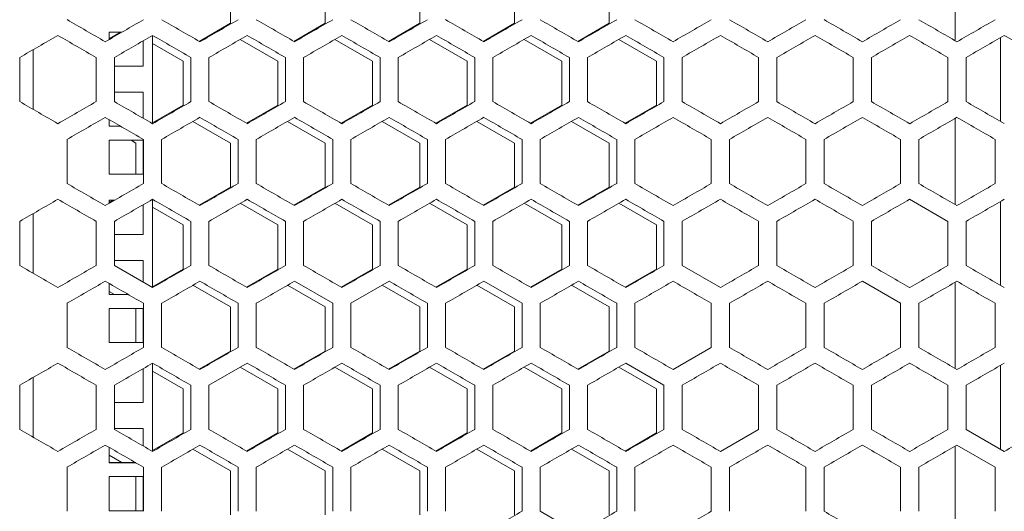
# Model space of a CAD drawing. Units: millimetres. Extents: x -505 to 2804, y -2005 to 859.
# Drawn here: x 2139 to 2400, y 201 to 331 of the extents above; entities that cross this region are included whole.
import ezdxf

# ---------------------------------------------------------------- set-up
doc = ezdxf.new("R2010")
doc.units = ezdxf.units.MM

# ---------------------------------------------------------------- blocks, each defined once
blk = doc.blocks.new('A$C6A360E39')
at = {"color": 0, "linetype": 'Continuous', "lineweight": 0, "extrusion": (1.22465e-16, 1, -2.22045e-16)}
for p, q in [((-13.5, 308.84), (-13.5, 331.58)), ((-204.9, 325.09), (-204.9, 313.43)), ((-179.9, 325.09), (-179.9, 313.43)), ((-154.9, 325.09), (-154.9, 313.43)), ((-129.9, 325.09), (-129.9, 313.43)), ((-104.9, 325.09), (-104.9, 313.43)), ((-204.9, 313.43), (-213.17, 308.65)), ((-179.9, 313.43), (-188.17, 308.65)), ((-154.9, 313.43), (-163.17, 308.65)), ((-129.9, 313.43), (-138.17, 308.65)), ((-104.9, 313.43), (-113.17, 308.65)), ((-237, 311.1), (-237, 309.13)), ((-233.59, 311.1), (-237, 311.1)), ((-233.94, 311.1), (-237, 309.33)), ((-225.5, 310.22), (-225.5, 286.9)), ((-1.5, 309.65), (-1.5, 287.48)), ((-228, 302.1), (-228, 308.78)), ((-225.5, 308.11), (-217.4, 303.44)), ((-202.33, 309.17), (-192.4, 303.44)), ((-177.33, 309.17), (-167.4, 303.44)), ((-152.33, 309.17), (-142.4, 303.44)), ((-127.33, 309.17), (-117.4, 303.44)), ((-102.33, 309.17), (-92.4, 303.44)), ((-260.6, 292.73), (-260.6, 304.39)), ((-257, 290.65), (-257, 306.47)), ((-240.4, 304.39), (-240.4, 292.73)), ((-235.6, 292.73), (-235.6, 304.39)), ((-215.4, 304.39), (-215.4, 292.73)), ((-210.6, 292.73), (-210.6, 304.39)), ((-190.4, 304.39), (-190.4, 292.73)), ((-185.6, 292.73), (-185.6, 304.39)), ((-165.4, 304.39), (-165.4, 292.73)), ((-160.6, 292.73), (-160.6, 304.39)), ((-140.4, 304.39), (-140.4, 292.73)), ((-135.6, 292.73), (-135.6, 304.39)), ((-115.4, 304.39), (-115.4, 292.73)), ((-110.6, 292.73), (-110.6, 304.39)), ((-90.4, 304.39), (-90.4, 292.73)), ((-85.6, 292.73), (-85.6, 304.39)), ((-65.4, 304.39), (-65.4, 292.73)), ((-60.6, 292.73), (-60.6, 304.39)), ((-40.4, 304.39), (-40.4, 292.73)), ((-35.6, 292.73), (-35.6, 304.39)), ((-15.4, 304.39), (-15.4, 292.73)), ((-10.6, 292.73), (-10.6, 304.39)), ((-228, 302.11), (-235.6, 302.11)), ((-235.6, 302.1), (-228, 302.1)), ((-217.4, 303.44), (-217.4, 291.78)), ((-192.4, 303.44), (-192.4, 291.78)), ((-167.4, 303.44), (-167.4, 291.78)), ((-142.4, 303.44), (-142.4, 291.78)), ((-117.4, 303.44), (-117.4, 291.78)), ((-92.4, 303.44), (-92.4, 291.78)), ((-228, 295.22), (-235.6, 295.22)), ((-228, 288.34), (-228, 295.22)), ((-217.4, 291.78), (-225.5, 287.1)), ((-192.4, 291.78), (-200.67, 287)), ((-167.4, 291.78), (-175.67, 287)), ((-142.4, 291.78), (-150.67, 287)), ((-117.4, 291.78), (-125.67, 287)), ((-92.4, 291.78), (-100.67, 287)), ((-237, 287.99), (-237, 286.22)), ((-233.94, 286.23), (-237, 286.23)), ((-237, 286.22), (-233.92, 286.22)), ((-214.83, 287.52), (-204.9, 281.79)), ((-189.83, 287.52), (-179.9, 281.79)), ((-164.83, 287.52), (-154.9, 281.79)), ((-139.83, 287.52), (-129.9, 281.79)), ((-114.83, 287.52), (-104.9, 281.79)), ((-13.5, 265.54), (-13.5, 288.28)), ((-248.1, 271.08), (-248.1, 282.74)), ((-237, 282.53), (-237, 273.53)), ((-228, 282.53), (-237, 282.53)), ((-231.18, 282.53), (-229.9, 281.79)), ((-229.9, 281.79), (-229.9, 273.54)), ((-228, 273.53), (-228, 282.53)), ((-227.9, 282.74), (-227.9, 271.08)), ((-223.1, 271.08), (-223.1, 282.74)), ((-204.9, 281.79), (-204.9, 270.13)), ((-202.9, 282.74), (-202.9, 271.08)), ((-198.1, 271.08), (-198.1, 282.74)), ((-179.9, 281.79), (-179.9, 270.13)), ((-177.9, 282.74), (-177.9, 271.08)), ((-173.1, 271.08), (-173.1, 282.74)), ((-154.9, 281.79), (-154.9, 270.13)), ((-152.9, 282.74), (-152.9, 271.08)), ((-148.1, 271.08), (-148.1, 282.74)), ((-129.9, 281.79), (-129.9, 270.13)), ((-127.9, 282.74), (-127.9, 271.08)), ((-123.1, 271.08), (-123.1, 282.74)), ((-104.9, 281.79), (-104.9, 270.13)), ((-102.9, 282.74), (-102.9, 271.08)), ((-98.1, 271.08), (-98.1, 282.74)), ((-77.9, 282.74), (-77.9, 271.08)), ((-73.1, 271.08), (-73.1, 282.74)), ((-52.9, 282.74), (-52.9, 271.08)), ((-48.1, 271.08), (-48.1, 282.74)), ((-27.9, 282.74), (-27.9, 271.08)), ((-23.1, 271.08), (-23.1, 282.74)), ((-2.9, 282.74), (-2.9, 271.08)), ((-228, 273.54), (-237, 273.54)), ((-237, 273.53), (-228, 273.53)), ((-204.9, 270.13), (-213.17, 265.35)), ((-179.9, 270.13), (-188.17, 265.35)), ((-154.9, 270.13), (-163.17, 265.35)), ((-129.9, 270.13), (-138.17, 265.35)), ((-104.9, 270.13), (-113.17, 265.35)), ((-237, 266.65), (-237, 265.82)), ((-235.58, 266.65), (-237, 266.65)), ((-235.93, 266.65), (-237, 266.03)), ((-228, 257.65), (-228, 265.48)), ((-225.5, 266.92), (-225.5, 243.6)), ((-202.33, 265.87), (-192.4, 260.14)), ((-177.33, 265.87), (-167.4, 260.14)), ((-152.33, 265.87), (-142.4, 260.14)), ((-127.33, 265.87), (-117.4, 260.14)), ((-102.33, 265.87), (-92.4, 260.14)), ((-15.4, 261.09), (-25.5, 266.92)), ((-1.5, 266.34), (-1.5, 244.17)), ((-257, 247.35), (-257, 263.17)), ((-225.5, 264.81), (-217.4, 260.14)), ((-260.6, 249.43), (-260.6, 261.09)), ((-240.4, 261.09), (-240.4, 249.43)), ((-235.6, 249.43), (-235.6, 261.09)), ((-217.4, 260.14), (-217.4, 248.47)), ((-215.4, 261.09), (-215.4, 249.43)), ((-210.6, 249.43), (-210.6, 261.09)), ((-192.4, 260.14), (-192.4, 248.47)), ((-190.4, 261.09), (-190.4, 249.43)), ((-185.6, 249.43), (-185.6, 261.09)), ((-167.4, 260.14), (-167.4, 248.47)), ((-165.4, 261.09), (-165.4, 249.43)), ((-160.6, 249.43), (-160.6, 261.09)), ((-142.4, 260.14), (-142.4, 248.47)), ((-140.4, 261.09), (-140.4, 249.43)), ((-135.6, 249.43), (-135.6, 261.09)), ((-117.4, 260.14), (-117.4, 248.47)), ((-115.4, 261.09), (-115.4, 249.43)), ((-110.6, 249.43), (-110.6, 261.09)), ((-92.4, 260.14), (-92.4, 248.47)), ((-90.4, 261.09), (-90.4, 249.43)), ((-85.6, 249.43), (-85.6, 261.09)), ((-65.4, 261.09), (-65.4, 249.43)), ((-60.6, 249.43), (-60.6, 261.09)), ((-40.4, 261.09), (-40.4, 249.43)), ((-35.6, 249.43), (-35.6, 261.09)), ((-15.4, 261.09), (-15.4, 249.43)), ((-10.6, 249.43), (-10.6, 261.09)), ((-228, 257.66), (-235.6, 257.66)), ((-235.6, 257.65), (-228, 257.65)), ((-228, 250.77), (-235.6, 250.77)), ((-228, 245.04), (-228, 250.77)), ((-235.6, 249.43), (-225.5, 243.6)), ((-217.4, 248.47), (-225.5, 243.8)), ((-192.4, 248.47), (-200.67, 243.7)), ((-167.4, 248.47), (-175.67, 243.7)), ((-142.4, 248.47), (-150.67, 243.7)), ((-117.4, 248.47), (-125.67, 243.7)), ((-125.5, 243.6), (-115.4, 249.43)), ((-92.4, 248.47), (-100.67, 243.7)), ((-85.6, 249.43), (-75.5, 243.6)), ((-237, 244.69), (-237, 241.77)), ((-177.9, 239.44), (-188, 245.27)), ((-163, 245.27), (-173.1, 239.44)), ((-127.9, 239.44), (-138, 245.27)), ((-27.9, 239.44), (-38, 245.27)), ((-13.5, 222.23), (-13.5, 244.98)), ((-237, 242.59), (-235.6, 241.78)), ((-214.83, 244.22), (-204.9, 238.49)), ((-189.83, 244.22), (-179.9, 238.49)), ((-164.83, 244.22), (-154.9, 238.49)), ((-139.83, 244.22), (-129.9, 238.49)), ((-114.83, 244.22), (-104.9, 238.49)), ((-248.1, 227.78), (-248.1, 239.44)), ((-231.95, 241.78), (-237, 241.78)), ((-237, 241.77), (-231.93, 241.77)), ((-227.9, 239.44), (-227.9, 227.78)), ((-223.1, 227.78), (-223.1, 239.44)), ((-202.9, 239.44), (-202.9, 227.78)), ((-198.1, 227.78), (-198.1, 239.44)), ((-177.9, 239.44), (-177.9, 227.78)), ((-173.1, 227.78), (-173.1, 239.44)), ((-152.9, 239.44), (-152.9, 227.78)), ((-148.1, 227.78), (-148.1, 239.44)), ((-127.9, 239.44), (-127.9, 227.78)), ((-123.1, 227.78), (-123.1, 239.44)), ((-102.9, 239.44), (-102.9, 227.78)), ((-98.1, 227.78), (-98.1, 239.44)), ((-77.9, 239.44), (-77.9, 227.78)), ((-73.1, 227.78), (-73.1, 239.44)), ((-52.9, 239.44), (-52.9, 227.78)), ((-48.1, 227.78), (-48.1, 239.44)), ((-27.9, 239.44), (-27.9, 227.78)), ((-23.1, 227.78), (-23.1, 239.44)), ((-2.9, 239.44), (-2.9, 227.78)), ((-237, 238.08), (-237, 229.08)), ((-228, 238.08), (-237, 238.08)), ((-229.9, 238.08), (-229.9, 229.09)), ((-228, 229.08), (-228, 238.08)), ((-204.9, 238.49), (-204.9, 226.82)), ((-179.9, 238.49), (-179.9, 226.82)), ((-154.9, 238.49), (-154.9, 226.82)), ((-129.9, 238.49), (-129.9, 226.82)), ((-104.9, 238.49), (-104.9, 226.82)), ((-228, 229.09), (-237, 229.09)), ((-237, 229.08), (-228, 229.08)), ((-204.9, 226.82), (-213.17, 222.05)), ((-179.9, 226.82), (-188.17, 222.05)), ((-154.9, 226.82), (-163.17, 222.05)), ((-129.9, 226.82), (-138.17, 222.05)), ((-104.9, 226.82), (-113.17, 222.05)), ((-88, 221.95), (-77.9, 227.78)), ((-228, 213.2), (-228, 222.18)), ((-225.5, 223.62), (-225.5, 200.3)), ((-225.5, 221.51), (-217.4, 216.84)), ((-200.5, 223.62), (-210.6, 217.79)), ((-202.33, 222.57), (-192.4, 216.84)), ((-177.33, 222.57), (-167.4, 216.84)), ((-152.33, 222.57), (-142.4, 216.84)), ((-127.33, 222.57), (-117.4, 216.84)), ((-102.33, 222.57), (-92.4, 216.84)), ((-90.4, 217.79), (-100.5, 223.62)), ((-1.5, 223.04), (-1.5, 200.87)), ((-257, 204.05), (-257, 219.87)), ((-260.6, 206.13), (-260.6, 217.79)), ((-240.4, 217.79), (-240.4, 206.13)), ((-235.6, 206.13), (-235.6, 217.79)), ((-217.4, 216.84), (-217.4, 205.17)), ((-215.4, 217.79), (-215.4, 206.13)), ((-210.6, 206.13), (-210.6, 217.79)), ((-192.4, 216.84), (-192.4, 205.17)), ((-190.4, 217.79), (-190.4, 206.13)), ((-185.6, 206.13), (-185.6, 217.79)), ((-167.4, 216.84), (-167.4, 205.17)), ((-165.4, 217.79), (-165.4, 206.13)), ((-160.6, 206.13), (-160.6, 217.79)), ((-142.4, 216.84), (-142.4, 205.17)), ((-140.4, 217.79), (-140.4, 206.13)), ((-135.6, 206.13), (-135.6, 217.79)), ((-117.4, 216.84), (-117.4, 205.17)), ((-115.4, 217.79), (-115.4, 206.13)), ((-110.6, 206.13), (-110.6, 217.79)), ((-92.4, 216.84), (-92.4, 205.17)), ((-90.4, 217.79), (-90.4, 206.13)), ((-85.6, 206.13), (-85.6, 217.79)), ((-65.4, 217.79), (-65.4, 206.13)), ((-60.6, 206.13), (-60.6, 217.79)), ((-40.4, 217.79), (-40.4, 206.13)), ((-35.6, 206.13), (-35.6, 217.79)), ((-15.4, 217.79), (-15.4, 206.13)), ((-10.6, 206.13), (-10.6, 217.79)), ((-228, 213.21), (-235.6, 213.21)), ((-235.6, 213.2), (-228, 213.2)), ((-228, 206.32), (-235.6, 206.32)), ((-228, 201.74), (-228, 206.32)), ((-75.5, 200.3), (-65.4, 206.13)), ((-10.6, 206.13), (-0.5, 200.3)), ((-217.4, 205.17), (-225.5, 200.5)), ((-192.4, 205.17), (-200.67, 200.4)), ((-167.4, 205.17), (-175.67, 200.4)), ((-142.4, 205.17), (-150.67, 200.4)), ((-117.4, 205.17), (-125.67, 200.4)), ((-92.4, 205.17), (-100.67, 200.4)), ((-237, 201.39), (-237, 197.32)), ((-214.83, 200.92), (-204.9, 195.19)), ((-189.83, 200.92), (-179.9, 195.19)), ((-164.83, 200.92), (-154.9, 195.19)), ((-139.83, 200.92), (-129.9, 195.19)), ((-114.83, 200.92), (-104.9, 195.19)), ((-13.5, 178.93), (-13.5, 201.68)), ((-2.9, 196.14), (-13, 201.97)), ((-237, 199.28), (-233.61, 197.33)), ((-248.1, 184.48), (-248.1, 196.14)), ((-229.96, 197.33), (-237, 197.33)), ((-237, 197.32), (-229.94, 197.32)), ((-227.9, 196.14), (-227.9, 184.48)), ((-223.1, 184.48), (-223.1, 196.14)), ((-204.9, 195.19), (-204.9, 183.52)), ((-202.9, 196.14), (-202.9, 184.48)), ((-198.1, 184.48), (-198.1, 196.14)), ((-179.9, 195.19), (-179.9, 183.52)), ((-177.9, 196.14), (-177.9, 184.48)), ((-173.1, 184.48), (-173.1, 196.14)), ((-154.9, 195.19), (-154.9, 183.52)), ((-152.9, 196.14), (-152.9, 184.48)), ((-148.1, 184.48), (-148.1, 196.14)), ((-129.9, 195.19), (-129.9, 183.52)), ((-127.9, 196.14), (-127.9, 184.48)), ((-123.1, 184.48), (-123.1, 196.14)), ((-104.9, 195.19), (-104.9, 183.52)), ((-102.9, 196.14), (-102.9, 184.48)), ((-98.1, 184.48), (-98.1, 196.14)), ((-77.9, 196.14), (-77.9, 184.48)), ((-73.1, 184.48), (-73.1, 196.14)), ((-52.9, 196.14), (-52.9, 184.48)), ((-48.1, 184.48), (-48.1, 196.14)), ((-27.9, 196.14), (-27.9, 184.48)), ((-23.1, 184.48), (-23.1, 196.14)), ((-2.9, 196.14), (-2.9, 184.48)), ((-237, 193.63), (-237, 184.63)), ((-228, 193.63), (-237, 193.63)), ((-229.9, 193.63), (-229.9, 184.64)), ((-228, 184.63), (-228, 193.63)), ((-228, 184.64), (-237, 184.64)), ((-237, 184.63), (-228, 184.63)), ((-123.1, 184.48), (-113, 178.64))]:
    blk.add_line(p, q, dxfattribs=at)
at = {"color": 0, "linetype": 'Continuous', "lineweight": 0}
for centre, major_axis, start_param, end_param in [((-0.87, 171.64), (-3600.55, 2078.78), -1.504888, -1.502076), ((-0.76, 186.01), (-3602.14, 2079.7), -1.511843, -1.509034), ((-0.68, 200.4), (-3603.56, 2080.52), -1.518792, -1.515985), ((-0.57, 229.21), (-3605.88, 2081.86), -1.532676, -1.529872), ((-0.53, 373.48), (-3607.1, -2082.56), -1.542413, -1.539612), ((-0.52, 258.04), (-3607.51, 2082.8), -1.546545, -1.543744), ((-0.51, 272.47), (-3608.07, 2083.12), -1.553475, -1.550676), ((-0.5, 286.9), (-3608.45, 2083.34), -1.560404, -1.557605), ((-0.5, 301.33), (-3608.66, 2083.46), -1.567332, -1.564534), ((-0.81, 439.95), (3601.37, 2079.25), -1.636037, -1.633227), ((-0.72, 425.57), (3602.87, 2080.12), -1.629083, -1.626275), ((-0.65, 411.17), (3604.21, 2080.89), -1.622134, -1.619328), ((-0.63, 209.26), (3604.7, -2081.17), -1.619328, -1.616523), ((-0.58, 223.67), (3605.79, -2081.8), -1.612386, -1.609583), ((-0.56, 382.36), (3606.36, 2082.13), -1.608251, -1.605449), ((-0.54, 238.08), (3606.71, -2082.33), -1.605449, -1.602647), ((-0.53, 367.94), (3607.17, 2082.6), -1.601315, -1.598514), ((-0.52, 252.5), (3607.45, -2082.76), -1.598514, -1.595713), ((-0.5, 339.09), (3608.28, 2083.24), -1.587452, -1.584653), ((-0.5, 295.79), (3608.64, -2083.45), -1.577724, -1.574925), ((-0.5, 310.22), (3608.69, 2083.48), -1.573595, -1.570796), ((-0.5, 310.22), (3608.69, -2083.48), -1.570796, -1.567998), ((-0.88, 431.02), (-3600.39, -2078.69), -1.50422, -1.501408), ((-0.81, 157.17), (-3601.37, 2079.25), -1.508366, -1.505556), ((-0.72, 171.56), (-3602.87, 2080.12), -1.515318, -1.51251), ((-0.69, 402.26), (-3603.43, -2080.44), -1.518125, -1.515318), ((-0.56, 214.76), (-3606.36, 2082.13), -1.536144, -1.533342), ((-0.52, 344.62), (-3607.45, -2082.76), -1.545879, -1.543078), ((-0.51, 243.6), (-3607.81, 2082.97), -1.55001, -1.54721), ((-0.51, 330.19), (-3608.02, -2083.09), -1.55281, -1.55001), ((-0.5, 315.76), (-3608.42, -2083.32), -1.559739, -1.55694), ((-0.5, 272.46), (-3608.57, 2083.41), -1.563869, -1.56107), ((-0.5, 286.9), (-3608.69, 2083.48), -1.570796, -1.567998), ((-0.82, 151.64), (3601.21, -2079.16), -1.636705, -1.633894), ((-0.73, 166.02), (3602.74, -2080.04), -1.62975, -1.626942), ((-0.6, 194.81), (3605.26, -2081.5), -1.615857, -1.613053), ((-0.56, 209.22), (3606.27, -2082.08), -1.608917, -1.606115), ((-0.53, 223.64), (3607.1, -2082.56), -1.601981, -1.59918), ((-0.52, 339.08), (3607.51, 2082.8), -1.597849, -1.595048), ((-0.51, 238.06), (3607.76, -2082.94), -1.595048, -1.592248), ((-0.5, 252.49), (3608.24, -2083.22), -1.588117, -1.585318), ((-0.5, 266.92), (3608.55, -2083.4), -1.581188, -1.578389), ((-0.5, 281.36), (3608.69, -2083.48), -1.57426, -1.571461), ((-0.87, 128.34), (-3600.55, 2078.78), -1.504888, -1.502076), ((-0.82, 402.18), (-3601.21, -2079.16), -1.507698, -1.504888), ((-0.73, 387.8), (-3602.74, -2080.04), -1.514651, -1.511843), ((-0.68, 157.1), (-3603.56, 2080.52), -1.518792, -1.515985), ((-0.66, 373.41), (-3604.09, -2080.82), -1.521598, -1.518792), ((-0.6, 359.01), (-3605.26, -2081.5), -1.52854, -1.525736), ((-0.57, 185.9), (-3605.88, 2081.86), -1.532675, -1.529872), ((-0.56, 344.6), (-3606.27, -2082.08), -1.535478, -1.532676), ((-0.53, 330.18), (-3607.1, -2082.56), -1.542413, -1.539612), ((-0.51, 315.76), (-3607.76, -2082.94), -1.549345, -1.546545), ((-0.5, 301.33), (-3608.24, -2083.22), -1.556275, -1.553475), ((-0.5, 243.6), (-3608.45, 2083.34), -1.560404, -1.557605), ((-0.5, 286.9), (-3608.55, -2083.4), -1.563203, -1.560404), ((-0.5, 272.46), (-3608.69, -2083.48), -1.570131, -1.567332), ((-0.81, 396.65), (3601.37, 2079.25), -1.636037, -1.633227), ((-0.77, 137.17), (3602, -2079.61), -1.633227, -1.630417), ((-0.69, 151.56), (3603.43, -2080.44), -1.626275, -1.623468), ((-0.65, 367.87), (3604.21, 2080.89), -1.622134, -1.619328), ((-0.63, 165.96), (3604.7, -2081.17), -1.619328, -1.616523), ((-0.52, 209.2), (3607.45, -2082.76), -1.598514, -1.595713), ((-0.5, 295.79), (3608.28, 2083.24), -1.587452, -1.584653), ((-0.5, 266.92), (3608.69, 2083.48), -1.573595, -1.570796), ((-0.92, 99.5), (-3599.69, 2078.28), -1.501408, -1.498595), ((-0.88, 387.72), (-3600.39, -2078.69), -1.50422, -1.501408), ((-0.72, 128.25), (-3602.87, 2080.12), -1.515318, -1.51251), ((-0.65, 142.65), (-3604.21, 2080.89), -1.522264, -1.519459), ((-0.56, 171.46), (-3606.36, 2082.13), -1.536144, -1.533342), ((-0.52, 301.32), (-3607.45, -2082.76), -1.545879, -1.543078), ((-0.5, 272.46), (-3608.42, -2083.32), -1.559739, -1.55694), ((-0.82, 108.34), (3601.21, -2079.16), -1.636705, -1.633894), ((-0.76, 367.81), (3602.14, 2079.7), -1.632559, -1.62975), ((-0.54, 310.2), (3606.78, 2082.38), -1.604783, -1.601981), ((-0.52, 295.78), (3607.51, 2082.8), -1.597849, -1.595048), ((-0.5, 209.19), (3608.24, -2083.22), -1.588117, -1.585318), ((-0.5, 238.05), (3608.69, -2083.48), -1.57426, -1.571461), ((-0.76, 99.41), (-3602.14, 2079.7), -1.511843, -1.509034), ((-0.68, 113.8), (-3603.56, 2080.52), -1.518792, -1.515985), ((-0.66, 330.11), (-3604.09, -2080.82), -1.521598, -1.518792), ((-0.56, 301.3), (-3606.27, -2082.08), -1.535478, -1.532676), ((-0.54, 157.02), (-3606.78, 2082.38), -1.539612, -1.53681), ((-0.53, 286.88), (-3607.1, -2082.56), -1.542413, -1.539612), ((-0.51, 185.87), (-3608.07, 2083.12), -1.553475, -1.550676), ((-0.5, 258.03), (-3608.24, -2083.22), -1.556275, -1.553475), ((-0.5, 200.3), (-3608.45, 2083.34), -1.560404, -1.557605), ((-0.5, 243.6), (-3608.55, -2083.4), -1.563203, -1.560404), ((-0.5, 229.16), (-3608.69, -2083.48), -1.570131, -1.567332), ((-0.88, 79.5), (3600.39, -2078.69), -1.640184, -1.637373), ((-0.81, 353.34), (3601.37, 2079.25), -1.636037, -1.633227), ((-0.77, 93.87), (3602, -2079.61), -1.633227, -1.630417), ((-0.6, 310.17), (3605.37, 2081.56), -1.615191, -1.612387), ((-0.58, 137.06), (3605.79, -2081.8), -1.612386, -1.609583), ((-0.51, 180.32), (3608.02, -2083.09), -1.591582, -1.588783), ((-0.5, 252.49), (3608.28, 2083.24), -1.587452, -1.584653), ((-0.5, 238.05), (3608.57, 2083.41), -1.580523, -1.577724), ((-0.5, 209.19), (3608.64, -2083.45), -1.577724, -1.574925), ((-0.5, 223.62), (3608.69, 2083.48), -1.573595, -1.570796), ((-0.88, 344.42), (-3600.39, -2078.69), -1.50422, -1.501408), ((-0.81, 70.57), (-3601.37, 2079.25), -1.508366, -1.505556), ((-0.72, 84.95), (-3602.87, 2080.12), -1.515318, -1.51251), ((-0.65, 99.35), (-3604.21, 2080.89), -1.522264, -1.519459), ((-0.52, 258.02), (-3607.45, -2082.76), -1.545879, -1.543078), ((-0.51, 157), (-3607.81, 2082.97), -1.55001, -1.54721), ((-0.5, 229.16), (-3608.42, -2083.32), -1.559739, -1.55694), ((-0.5, 200.3), (-3608.69, -2083.48), -1.573595, -1.570796), ((-0.82, 65.03), (3601.21, -2079.16), -1.636705, -1.633894), ((-0.76, 324.5), (3602.14, 2079.7), -1.632559, -1.62975), ((-0.66, 93.81), (3604.09, -2080.82), -1.622801, -1.619995), ((-0.6, 108.21), (3605.26, -2081.5), -1.615857, -1.613053), ((-0.57, 281.31), (3605.88, 2081.86), -1.61172, -1.608917), ((-0.56, 122.62), (3606.27, -2082.08), -1.608917, -1.606115), ((-0.54, 266.9), (3606.78, 2082.38), -1.604783, -1.601981), ((-0.51, 151.46), (3607.76, -2082.94), -1.595048, -1.592248), ((-0.51, 238.05), (3608.07, 2083.12), -1.590917, -1.588117), ((-0.5, 165.89), (3608.24, -2083.22), -1.588117, -1.585318), ((-0.5, 180.32), (3608.55, -2083.4), -1.581188, -1.578389), ((-0.5, 209.19), (3608.66, 2083.46), -1.577059, -1.57426), ((-0.56, 258), (-3606.27, -2082.08), -1.535478, -1.532676), ((-0.53, 243.58), (-3607.1, -2082.56), -1.542413, -1.539612), ((-0.51, 229.15), (-3607.76, -2082.94), -1.549345, -1.546545), ((-0.5, 157), (-3608.45, 2083.34), -1.560404, -1.557605)]:
    blk.add_ellipse(centre, major_axis=major_axis, ratio=0.000001, start_param=start_param, end_param=end_param, dxfattribs=at)
at = {"color": 0, "linetype": 'Continuous', "lineweight": 0, "extrusion": (-6.16298e-32, -2.22045e-16, -1)}
for centre, major_axis, start_param, end_param in [((-0.82, 445.48), (-3601.21, -2079.16), -1.507698, -1.504888), ((-0.66, 416.71), (-3604.09, -2080.82), -1.521598, -1.518792), ((-0.6, 402.31), (-3605.26, -2081.5), -1.52854, -1.525736), ((-0.5, 315.77), (-3608.69, -2083.48), -1.570131, -1.567332), ((-0.92, 454.32), (3599.69, 2078.28), -1.642997, -1.640184), ((-0.88, 166.1), (3600.39, -2078.69), -1.640184, -1.637373), ((-0.51, 266.93), (3608.02, -2083.09), -1.591582, -1.588783), ((-0.5, 281.36), (3608.42, -2083.32), -1.584653, -1.581853), ((-0.5, 324.66), (3608.57, 2083.41), -1.580523, -1.577724), ((-0.77, 416.64), (-3602, -2079.61), -1.511175, -1.508366), ((-0.58, 373.46), (-3605.79, -2081.8), -1.532009, -1.529206), ((-0.54, 359.04), (-3606.71, -2082.33), -1.538946, -1.536144), ((-0.87, 425.48), (3600.55, 2078.78), -1.639516, -1.636705), ((-0.66, 180.41), (3604.09, -2080.82), -1.622801, -1.619995), ((-0.62, 382.32), (3604.81, 2081.24), -1.618662, -1.615857), ((-0.57, 367.92), (3605.88, 2081.86), -1.61172, -1.608917), ((-0.54, 353.5), (3606.78, 2082.38), -1.604783, -1.601981), ((-0.51, 229.17), (-3608.07, 2083.12), -1.553475, -1.550676), ((-0.57, 324.61), (3605.88, 2081.86), -1.61172, -1.608917), ((-0.5, 266.92), (3608.45, 2083.34), -1.583987, -1.581188), ((-0.6, 315.71), (-3605.26, -2081.5), -1.52854, -1.525736), ((-0.92, 367.71), (3599.69, 2078.28), -1.642997, -1.640184), ((-0.65, 324.57), (3604.21, 2080.89), -1.622134, -1.619328), ((-0.87, 338.88), (3600.55, 2078.78), -1.639516, -1.636705)]:
    blk.add_ellipse(centre, major_axis=major_axis, ratio=0.000001, start_param=start_param, end_param=end_param, dxfattribs=at)
at = {"color": 0, "linetype": 'Continuous', "lineweight": 0, "extrusion": (-3.69779e-32, -2.22045e-16, -1)}
for centre, major_axis, start_param, end_param in [((-0.73, 431.1), (-3602.74, -2080.04), -1.514651, -1.511843), ((-0.51, 359.06), (-3607.76, -2082.94), -1.549345, -1.546545), ((-0.5, 330.2), (-3608.55, -2083.4), -1.563203, -1.560404), ((-0.77, 180.48), (3602, -2079.61), -1.633227, -1.630417), ((-0.69, 194.86), (3603.43, -2080.44), -1.626275, -1.623468), ((-0.92, 142.81), (-3599.69, 2078.28), -1.501408, -1.498595), ((-0.63, 387.86), (-3604.7, -2081.17), -1.525069, -1.522264), ((-0.53, 229.18), (-3607.17, 2082.6), -1.543078, -1.540277), ((-0.5, 301.33), (-3608.64, -2083.45), -1.566667, -1.563869), ((-0.76, 411.11), (3602.14, 2079.7), -1.632559, -1.62975), ((-0.76, 142.71), (-3602.14, 2079.7), -1.511843, -1.509034), ((-0.62, 171.5), (-3604.81, 2081.24), -1.525736, -1.522931), ((-0.72, 382.26), (3602.87, 2080.12), -1.629083, -1.626275), ((-0.58, 180.36), (3605.79, -2081.8), -1.612387, -1.609583), ((-0.54, 194.78), (3606.71, -2082.33), -1.605449, -1.602647), ((-0.51, 223.63), (3608.02, -2083.09), -1.591582, -1.588783), ((-0.5, 281.35), (3608.57, 2083.41), -1.580523, -1.577724), ((-0.6, 157.05), (-3605.37, 2081.56), -1.529206, -1.526402), ((-0.51, 286.89), (-3608.02, -2083.09), -1.55281, -1.55001), ((-0.5, 229.16), (-3608.57, 2083.41), -1.563869, -1.56107), ((-0.5, 258.03), (-3608.64, -2083.45), -1.566667, -1.563869), ((-0.5, 243.6), (-3608.69, 2083.48), -1.570796, -1.567998), ((-0.51, 194.76), (3607.76, -2082.94), -1.595048, -1.592248), ((-0.51, 281.35), (3608.07, 2083.12), -1.590917, -1.588117), ((-0.5, 252.49), (3608.66, 2083.46), -1.577059, -1.57426), ((-0.87, 85.04), (-3600.55, 2078.78), -1.504888, -1.502076), ((-0.73, 344.5), (-3602.74, -2080.04), -1.514651, -1.511843), ((-0.52, 171.44), (-3607.51, 2082.8), -1.546545, -1.543744), ((-0.5, 214.73), (-3608.66, 2083.46), -1.567332, -1.564534), ((-0.69, 108.26), (3603.43, -2080.44), -1.626275, -1.623468), ((-0.63, 122.66), (3604.7, -2081.17), -1.619328, -1.616523), ((-0.56, 295.76), (3606.36, 2082.13), -1.608251, -1.605449), ((-0.54, 151.48), (3606.71, -2082.33), -1.605449, -1.602647), ((-0.51, 266.91), (3607.81, 2082.97), -1.594383, -1.591582), ((-0.92, 56.2), (-3599.69, 2078.28), -1.501408, -1.498595), ((-0.77, 330.04), (-3602, -2079.61), -1.511175, -1.508366), ((-0.63, 301.26), (-3604.7, -2081.17), -1.525069, -1.522264), ((-0.6, 113.75), (-3605.37, 2081.56), -1.529206, -1.526402), ((-0.73, 79.41), (3602.74, -2080.04), -1.62975, -1.626942), ((-0.62, 295.72), (3604.81, 2081.24), -1.618661, -1.615857), ((-0.53, 137.04), (3607.1, -2082.56), -1.601981, -1.59918), ((-0.52, 252.48), (3607.51, 2082.8), -1.597849, -1.595048)]:
    blk.add_ellipse(centre, major_axis=major_axis, ratio=0.000001, start_param=start_param, end_param=end_param, dxfattribs=at)
at = {"color": 0, "linetype": 'Continuous', "lineweight": 0, "extrusion": (-2.46519e-32, -2.22045e-16, -1)}
for centre, major_axis, start_param, end_param in [((-0.62, 214.8), (-3604.81, 2081.24), -1.525736, -1.522931), ((-0.56, 387.9), (-3606.27, -2082.08), -1.535478, -1.532675), ((-0.6, 200.35), (-3605.37, 2081.56), -1.529206, -1.526402), ((-0.5, 258.03), (-3608.28, 2083.24), -1.55694, -1.554141), ((-0.5, 310.22), (3608.45, 2083.34), -1.583987, -1.581188), ((-0.5, 295.79), (3608.66, 2083.46), -1.577059, -1.57426), ((-0.52, 214.74), (-3607.51, 2082.8), -1.546545, -1.543744), ((-0.88, 122.8), (3600.39, -2078.69), -1.640184, -1.637373), ((-0.5, 238.06), (3608.42, -2083.32), -1.584653, -1.581853), ((-0.58, 330.15), (-3605.79, -2081.8), -1.532009, -1.529206), ((-0.53, 185.88), (-3607.17, 2082.6), -1.543078, -1.540277), ((-0.73, 122.72), (3602.74, -2080.04), -1.62975, -1.626942), ((-0.6, 151.51), (3605.26, -2081.5), -1.615857, -1.613053), ((-0.53, 180.34), (3607.1, -2082.56), -1.601981, -1.59918), ((-0.82, 358.88), (-3601.21, -2079.16), -1.507698, -1.504888), ((-0.62, 128.2), (-3604.81, 2081.24), -1.525736, -1.522931), ((-0.57, 142.6), (-3605.88, 2081.86), -1.532676, -1.529872), ((-0.54, 272.44), (-3606.71, -2082.33), -1.538946, -1.536144), ((-0.53, 142.58), (-3607.17, 2082.6), -1.543078, -1.540277), ((-0.5, 171.43), (-3608.28, 2083.24), -1.55694, -1.554141), ((-0.5, 185.86), (-3608.57, 2083.41), -1.563869, -1.56107), ((-0.68, 310.12), (3603.56, 2080.52), -1.625608, -1.622801)]:
    blk.add_ellipse(centre, major_axis=major_axis, ratio=0.000001, start_param=start_param, end_param=end_param, dxfattribs=at)
at = {"color": 0, "linetype": 'Continuous', "lineweight": 0, "extrusion": (-1.2326e-32, -2.22045e-16, -1)}
for centre, major_axis, start_param, end_param in [((-0.54, 243.62), (-3606.78, 2082.38), -1.539612, -1.53681), ((-0.5, 194.75), (3608.42, -2083.32), -1.584653, -1.581853)]:
    blk.add_ellipse(centre, major_axis=major_axis, ratio=0.000001, start_param=start_param, end_param=end_param, dxfattribs=at)
at = {"color": 0, "linetype": 'Continuous', "lineweight": 0, "extrusion": (-4.93038e-32, -2.22045e-16, -1)}
for centre, major_axis, start_param, end_param in [((-0.5, 344.63), (-3608.24, -2083.22), -1.556275, -1.553475), ((-0.6, 396.77), (3605.37, 2081.56), -1.61519, -1.612386), ((-0.51, 353.52), (3607.81, 2082.97), -1.594383, -1.591582), ((-0.68, 396.72), (3603.56, 2080.52), -1.625608, -1.622801), ((-0.51, 324.65), (3608.07, 2083.12), -1.590917, -1.588117), ((-0.54, 200.32), (-3606.78, 2082.38), -1.539612, -1.53681), ((-0.5, 258.03), (-3608.66, 2083.46), -1.567332, -1.564534), ((-0.92, 411.01), (3599.69, 2078.28), -1.642997, -1.640184), ((-0.6, 353.47), (3605.37, 2081.56), -1.61519, -1.612386), ((-0.56, 339.06), (3606.36, 2082.13), -1.608251, -1.605449), ((-0.53, 324.64), (3607.17, 2082.6), -1.601315, -1.598514), ((-0.51, 310.22), (3607.81, 2082.97), -1.594383, -1.591582), ((-0.77, 373.34), (-3602, -2079.61), -1.511175, -1.508366), ((-0.69, 358.96), (-3603.43, -2080.44), -1.518125, -1.515318), ((-0.63, 344.56), (-3604.7, -2081.17), -1.525069, -1.522264), ((-0.87, 382.18), (3600.55, 2078.78), -1.639516, -1.636705), ((-0.68, 353.42), (3603.56, 2080.52), -1.625608, -1.622801), ((-0.53, 281.34), (3607.17, 2082.6), -1.601315, -1.598514), ((-0.69, 315.66), (-3603.43, -2080.44), -1.518125, -1.515318), ((-0.58, 286.85), (-3605.79, -2081.8), -1.53201, -1.529206), ((-0.56, 128.16), (-3606.36, 2082.13), -1.536144, -1.533342), ((-0.5, 214.73), (-3608.64, -2083.45), -1.566667, -1.563869)]:
    blk.add_ellipse(centre, major_axis=major_axis, ratio=0.000001, start_param=start_param, end_param=end_param, dxfattribs=at)
at = {"color": 0, "linetype": 'Continuous', "lineweight": 0, "extrusion": (0, -2.22045e-16, -1)}
blk.add_ellipse((-0.65, 185.95), major_axis=(-3604.21, 2080.89), ratio=0.000001, start_param=-1.522264, end_param=-1.519459, dxfattribs=at)
at = {"color": 0, "linetype": 'Continuous', "lineweight": 0, "extrusion": (1.2326e-32, -2.22045e-16, -1)}
blk.add_ellipse((-0.5, 214.73), major_axis=(-3608.28, 2083.24), ratio=0.000001, start_param=-1.55694, end_param=-1.554141, dxfattribs=at)
at = {"color": 0, "linetype": 'Continuous', "lineweight": 0, "extrusion": (-8.62817e-32, -2.22045e-16, -1)}
blk.add_ellipse((-0.5, 223.62), major_axis=(3608.45, 2083.34), ratio=0.000001, start_param=-1.583987, end_param=-1.581188, dxfattribs=at)

msp = doc.modelspace()

# ---------------------------------------------------------------- block references
msp.add_blockref('A$C6A360E39', (2400.073, 16.729))

doc.saveas('drawing.dxf')
